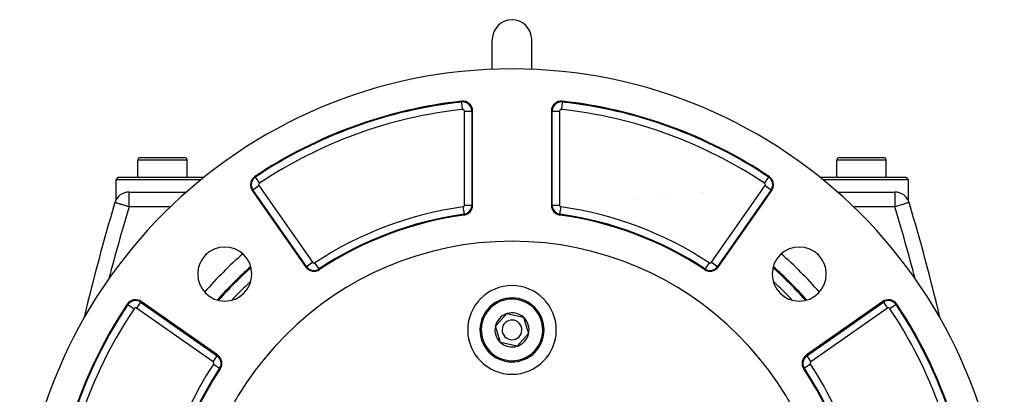
# Model space of a CAD drawing. Extents: x 24 to 1190, y -660 to 283.
# Drawn here: x 990 to 1190, y -157 to -81 of the extents above; entities that cross this region are included whole.
import ezdxf

# ---------------------------------------------------------------- set-up
doc = ezdxf.new("R2010")
doc.units = 0
doc.linetypes.add('DASHED', pattern=[11.05, 8.7, -2.35])
doc.layers.get('0').update_dxf_attribs({"linetype": 'CONTINUOUS'})
doc.layers.add('NEVIDI', color=4, linetype='DASHED')

msp = doc.modelspace()

# ---------------------------------------------------------------- linework, layer by layer
at = {"color": 2}
for p, q in [((1085.5, -91.083323), (1085.5, -85)), ((1093.5, -91.083323), (1093.5, -85)), ((1081.5, -118.688175), (1081.5, -99.545093)), ((1097.5, -99.545093), (1097.5, -118.688175)), ((1013.5, -113), (1013.5, -109.5)), ((1013.5, -113), (1013.5, -109.5)), ((1014, -109), (1023, -109)), ((1022.964524, -109), (1023, -109)), ((1023.5, -113), (1023.5, -109.5)), ((1023.5, -113), (1023.5, -109.5)), ((1155.5, -113), (1155.5, -109.5)), ((1155.5, -113), (1155.5, -109.5)), ((1156, -109), (1165, -109)), ((1164.964524, -109), (1165, -109)), ((1165.5, -113), (1165.5, -109.5)), ((1165.5, -113), (1165.5, -109.5)), ((1009.5, -113), (1009, -113.5)), ((1009, -113.5), (1009, -117.744177)), ((1026.388627, -113.5), (1009, -113.5)), ((1009.5, -113), (1026.976328, -113)), ((1141.664557, -113), (1141.666533, -113)), ((1152.023672, -113), (1169.5, -113)), ((1170, -113.5), (1152.611373, -113.5)), ((1169.5, -113), (1170, -113.5)), ((1170, -113.5), (1170, -117.743476)), ((1011.722691, -116), (1023.450125, -116)), ((1011.722691, -116), (1023.450125, -116)), ((1036.743438, -115.655822), (1047.644638, -131.224348)), ((1037.241385, -116), (1037.243015, -116)), ((1037.241385, -116), (1037.243015, -116)), ((1037.736518, -116), (1037.73759, -116)), ((1037.736518, -116), (1037.73759, -116)), ((1128.016804, -116), (1128.019619, -116)), ((1128.130938, -116), (1128.133457, -116)), ((1131.355362, -131.224348), (1142.256562, -115.655822)), ((1155.549875, -116), (1167.277309, -116)), ((1119.373141, -116.786824), (1119.372209, -116.786449)), ((1170.149711, -118.134377), (1170.144698, -118.135887)), ((1133.895526, -124.702468), (1133.894616, -124.701859)), ((1134.016451, -124.529814), (1134.015557, -124.529215)), ((1029.724348, -149.144638), (1014.155822, -138.243438)), ((1164.844178, -138.243438), (1149.275652, -149.144638)), ((1086.115531, -143.261507), (1088.44732, -140.699718)), ((1088.44732, -140.699718), (1091.831788, -141.438211)), ((1091.831788, -141.438211), (1092.884469, -144.738493)), ((1087.168212, -146.561789), (1086.115531, -143.261507)), ((1092.884469, -144.738493), (1090.55268, -147.300282)), ((1090.55268, -147.300282), (1087.168212, -146.561789))]:
    msp.add_line(p, q, dxfattribs=at)
for centre, radius, start, end in [((1089.5, -85), 4, 90, 180), ((1089.5, -85), 4, 0, 90), ((1089.5, -191), 100, 0, 180), ((1089.5, -191), 94, 96.240131, 123.754341), ((1079.5, -99.545093), 2, 0, 96.240131), ((1099.5, -99.545093), 2, 83.759869, 180), ((1089.5, -191), 94, 56.245659, 83.759869), ((1014, -109.5), 0.5, 90, 180), ((1023, -109.5), 0.5, 0, 90), ((1156, -109.5), 0.5, 90, 180), ((1165, -109.5), 0.5, 0, 90), ((1038.381742, -114.508669), 2, 123.754341, 180), ((1140.618258, -114.508669), 2, 0, 56.245659), ((1011.722691, -119), 3, 90, 163.229364), ((1038.381742, -114.508669), 2, 180, 215), ((1140.618258, -114.508669), 2, 325, 360), ((1167.277309, -119), 3, 16.770636, 90), ((1391.837289, -233.55083), 400, 163.229364, 166.685708), ((1079.5, -118.688175), 2, 277.873494, 360), ((1099.5, -118.688175), 2, 180, 262.126506), ((787.162711, -233.55083), 400, 13.316506, 16.770636), ((1089.5, -191), 71, 97.873494, 123.430056), ((1089.5, -191), 71, 56.569944, 82.126506), ((1089.5, -191), 65, 0, 180), ((1031.163691, -132.663691), 5.5, 0, 180), ((1147.836309, -132.663691), 5.5, 0, 180), ((1089.5, -191), 80, 131.559019, 138.427319), ((1089.5, -191), 79.789256, 131.629052, 138.351434), ((1049.282942, -130.077195), 2, 215, 303.430056), ((1129.717058, -130.077195), 2, 236.569944, 325), ((1129.717058, -130.077195), 1.841028, 236.569944, 325), ((1089.5, -191), 79.789256, 41.648566, 48.370948), ((1089.5, -191), 80, 41.572681, 48.440981), ((1031.163691, -132.663691), 5.5, 180, 360), ((1147.836309, -132.663691), 5.5, 180, 360), ((1089.5, -144), 9, 0, 180), ((1013.008669, -139.881742), 2, 55, 146.245659), ((1089.5, -144), 6.5, 347.69095, 167.69095), ((1165.991331, -139.881742), 2, 33.754341, 125), ((1089.5, -191), 94, 146.245659, 213.754341), ((1089.5, -191), 94, 0, 33.754341), ((1089.5, -144), 3.464102, 107.69095, 167.69095), ((1089.5, -144), 2, 347.69095, 167.69095), ((1089.5, -144), 3.464102, 47.69095, 107.69095), ((1089.5, -144), 3.464102, 347.69095, 47.69095), ((1089.5, -144), 9, 180, 360), ((1089.5, -144), 6.5, 167.69095, 347.69095), ((1089.5, -144), 3.464102, 167.69095, 227.69095), ((1089.5, -144), 2, 167.69095, 347.69095), ((1089.5, -144), 3.464102, 287.69095, 347.69095), ((1089.5, -144), 3.464102, 227.69095, 287.69095), ((1028.577195, -150.782942), 2, 326.569944, 55), ((1150.422805, -150.782942), 2, 125, 213.430056), ((1089.5, -191), 71, 146.569944, 213.430056), ((1089.5, -191), 71, 0, 33.430056)]:
    msp.add_arc(centre, radius, start, end, dxfattribs=at)
at = {"layer": 'NEVIDI', "color": 7, "linetype": 'CONTINUOUS'}
for p, q in [((1079.299888, -97.714973), (1079.282609, -97.556943)), ((1079.462832, -99.205177), (1079.299888, -97.714973)), ((1099.700112, -97.714973), (1099.537168, -99.205177)), ((1099.700112, -97.714973), (1099.717391, -97.556943)), ((1079.841942, -118.688175), (1079.841942, -99.545093)), ((1079.841942, -99.545093), (1081.341028, -99.545093)), ((1081.341028, -99.545093), (1081.341028, -118.688175)), ((1081.341028, -99.545093), (1081.5, -99.545093)), ((1097.658972, -99.545093), (1097.5, -99.545093)), ((1097.658972, -118.688175), (1097.658972, -99.545093)), ((1097.658972, -99.545093), (1099.158058, -99.545093)), ((1099.158058, -99.545093), (1099.158058, -118.688175)), ((1023.5, -109.5), (1013.5, -109.5)), ((1165.5, -109.5), (1155.5, -109.5)), ((1037.358806, -112.977987), (1037.270476, -112.845814)), ((1037.358806, -112.977987), (1038.191748, -114.224369)), ((1140.808252, -114.224369), (1141.641194, -112.977987)), ((1141.641194, -112.977987), (1141.729524, -112.845814)), ((1011.722691, -119), (1011.722691, -116)), ((1036.87366, -115.564639), (1036.743438, -115.655822)), ((1036.87366, -115.564639), (1038.10164, -114.704799)), ((1047.774859, -131.133165), (1036.87366, -115.564639)), ((1038.10164, -114.704799), (1049.002839, -130.273325)), ((1129.997161, -130.273325), (1140.89836, -114.704799)), ((1142.12634, -115.564639), (1131.225141, -131.133165)), ((1140.89836, -114.704799), (1142.12634, -115.564639)), ((1142.12634, -115.564639), (1142.256562, -115.655822)), ((1167.277309, -116), (1167.277309, -119)), ((1114.455941, -117.322531), (1114.454507, -117.322046)), ((1114.514308, -117.342327), (1114.513008, -117.341886)), ((1121.327751, -116.672564), (1121.329145, -116.672854)), ((1121.384624, -116.684385), (1121.385887, -116.684648)), ((1008.871232, -118.140688), (1008.850289, -118.134377)), ((1008.87615, -118.14217), (1008.871232, -118.140688)), ((1008.934039, -118.159615), (1008.87615, -118.14217)), ((1008.953194, -118.165388), (1008.934039, -118.159615)), ((1009.038417, -118.191071), (1008.953194, -118.165388)), ((1009.080101, -118.203633), (1009.038417, -118.191071)), ((1009.183755, -118.23487), (1009.080101, -118.203633)), ((1009.254613, -118.256223), (1009.183755, -118.23487)), ((1009.369061, -118.290713), (1009.254613, -118.256223)), ((1009.473484, -118.322182), (1009.369061, -118.290713)), ((1009.592899, -118.358169), (1009.473484, -118.322182)), ((1009.732908, -118.400362), (1009.592899, -118.358169)), ((1009.852999, -118.436552), (1009.732908, -118.400362)), ((1010.028101, -118.489321), (1009.852999, -118.436552)), ((1010.059863, -118.498892), (1010.028101, -118.489321)), ((1010.146266, -118.524931), (1010.059863, -118.498892)), ((1010.353705, -118.587444), (1010.146266, -118.524931)), ((1010.468618, -118.622074), (1010.353705, -118.587444)), ((1010.704098, -118.693038), (1010.468618, -118.622074)), ((1010.814862, -118.726418), (1010.704098, -118.693038)), ((1011.072796, -118.804149), (1010.814862, -118.726418)), ((1011.178767, -118.836084), (1011.072796, -118.804149)), ((1011.321783, -118.879183), (1011.178767, -118.836084)), ((1011.453077, -118.918749), (1011.321783, -118.879183)), ((1011.553614, -118.949047), (1011.453077, -118.918749)), ((1011.722691, -119), (1011.553614, -118.949047)), ((1020.192494, -119), (1011.722691, -119)), ((1079.546841, -119.026894), (1079.752196, -120.511848)), ((1079.841942, -118.688175), (1081.341028, -118.688175)), ((1081.341028, -118.688175), (1081.5, -118.688175)), ((1097.658972, -118.688175), (1097.5, -118.688175)), ((1097.658972, -118.688175), (1099.158058, -118.688175)), ((1099.247804, -120.511848), (1099.453159, -119.026894)), ((1167.277309, -119), (1158.807506, -119)), ((1167.377596, -118.969778), (1167.277309, -119)), ((1167.446474, -118.949021), (1167.377596, -118.969778)), ((1167.678114, -118.879214), (1167.446474, -118.949021)), ((1167.760898, -118.854266), (1167.678114, -118.879214)), ((1167.821316, -118.836059), (1167.760898, -118.854266)), ((1168.135498, -118.741377), (1167.821316, -118.836059)), ((1168.185222, -118.726392), (1168.135498, -118.741377)), ((1168.494669, -118.633138), (1168.185222, -118.726392)), ((1168.531296, -118.6221), (1168.494669, -118.633138)), ((1168.831957, -118.531493), (1168.531296, -118.6221)), ((1168.853734, -118.524931), (1168.831957, -118.531493)), ((1168.940136, -118.498893), (1168.853734, -118.524931)), ((1169.141322, -118.438263), (1168.940136, -118.498893)), ((1169.146989, -118.436556), (1169.141322, -118.438263)), ((1169.407105, -118.358168), (1169.146989, -118.436556)), ((1169.417026, -118.355178), (1169.407105, -118.358168)), ((1169.630955, -118.290708), (1169.417026, -118.355178)), ((1169.654278, -118.28368), (1169.630955, -118.290708)), ((1169.816245, -118.23487), (1169.654278, -118.28368)), ((1169.848749, -118.225074), (1169.816245, -118.23487)), ((1169.961576, -118.191073), (1169.848749, -118.225074)), ((1169.996941, -118.180415), (1169.961576, -118.191073)), ((1170.065969, -118.159613), (1169.996941, -118.180415)), ((1170.096199, -118.150503), (1170.065969, -118.159613)), ((1170.12877, -118.140688), (1170.096199, -118.150503)), ((1170.144698, -118.135887), (1170.12877, -118.140688)), ((1079.752196, -120.511848), (1079.773973, -120.669321)), ((1099.247804, -120.511848), (1099.226027, -120.669321)), ((1133.894848, -124.703481), (1133.893938, -124.702871)), ((1132.748135, -126.341147), (1132.747077, -126.340439)), ((1047.774859, -131.133165), (1047.644638, -131.224348)), ((1047.774859, -131.133165), (1049.002839, -130.273325)), ((1050.297198, -131.613641), (1049.471324, -130.362566)), ((1050.297198, -131.613641), (1050.384779, -131.746313)), ((1128.702802, -131.613641), (1128.615221, -131.746313)), ((1129.528676, -130.362566), (1128.70332, -131.612856)), ((1129.997161, -130.273325), (1131.22437, -131.132625)), ((1131.225141, -131.133165), (1131.355362, -131.224348)), ((1011.477987, -138.858806), (1011.345814, -138.770476)), ((1011.477987, -138.858806), (1012.724369, -139.691748)), ((1014.064639, -138.37366), (1013.204799, -139.60164)), ((1028.773325, -150.502839), (1013.204799, -139.60164)), ((1014.064639, -138.37366), (1014.155822, -138.243438)), ((1014.064639, -138.37366), (1029.633165, -149.274859)), ((1149.366835, -149.274859), (1164.935361, -138.37366)), ((1165.795201, -139.60164), (1150.226675, -150.502839)), ((1164.935361, -138.37366), (1164.844178, -138.243438)), ((1164.935361, -138.37366), (1165.795201, -139.60164)), ((1167.522013, -138.858806), (1166.275631, -139.691748)), ((1167.522013, -138.858806), (1167.654186, -138.770476)), ((1028.773325, -150.502839), (1029.633165, -149.274859)), ((1029.633165, -149.274859), (1029.724348, -149.144638)), ((1149.366835, -149.274859), (1149.275652, -149.144638)), ((1149.366835, -149.274859), (1150.226675, -150.502839)), ((1028.862566, -150.971324), (1030.113641, -151.797198)), ((1030.113641, -151.797198), (1030.246313, -151.884779)), ((1148.886359, -151.797198), (1148.753687, -151.884779)), ((1150.137434, -150.971324), (1148.886359, -151.797198)), ((1176.444945, -155.651263), (1176.444361, -155.648347))]:
    msp.add_line(p, q, dxfattribs=at)
for centre, radius, start, end in [((1089.5, -191), 93.841028, 96.240131, 123.754341), ((1079.5, -99.545093), 1.841028, 0, 96.240131), ((1099.5, -99.545093), 1.841028, 83.759869, 180), ((1089.5, -191), 93.841028, 56.245659, 83.759869), ((1089.5, -191), 92.341942, 96.240131, 123.754341), ((1079.5, -99.545093), 0.341942, 0, 96.240131), ((1099.5, -99.545093), 0.341942, 83.759869, 180), ((1089.5, -191), 92.341942, 56.245659, 83.759869), ((1038.381742, -114.508669), 1.841028, 123.754341, 180), ((1140.618258, -114.508669), 1.841028, 0, 56.245659), ((1038.381742, -114.508669), 1.841028, 180, 215), ((1038.381742, -114.508669), 0.341942, 123.754341, 180), ((1038.381742, -114.508669), 0.341942, 180, 215), ((1140.618258, -114.508669), 0.341942, 0, 56.245659), ((1140.618258, -114.508669), 0.341942, 325, 360), ((1140.618258, -114.508669), 1.841028, 325, 360), ((1391.837289, -233.55083), 397, 163.229364, 165.416666), ((1089.5, -191), 72.658058, 97.873494, 123.430056), ((1079.5, -118.688175), 0.341942, 277.873494, 360), ((1079.5, -118.688175), 1.841028, 277.873494, 360), ((1099.5, -118.688175), 1.841028, 180, 262.126506), ((1099.5, -118.688175), 0.341942, 180, 262.126506), ((1089.5, -191), 72.658058, 56.569944, 82.126506), ((787.162711, -233.55083), 397, 14.583334, 16.770636), ((1089.5, -191), 71.158972, 97.873494, 123.430056), ((1089.5, -191), 71.158972, 56.569944, 82.126506), ((1089.5, -191), 83, 131.206199, 138.798983), ((1089.5, -191), 83, 41.201017, 48.793801), ((1089.5, -191), 79.788038, 131.629053, 138.351435), ((1049.282942, -130.077195), 1.841028, 215, 303.430056), ((1049.282942, -130.077195), 0.341942, 215, 303.430056), ((1129.717058, -130.077195), 0.341942, 236.569944, 325), ((1089.5, -191), 79.788038, 41.648565, 48.370947), ((1089.5, -191), 77.789256, 133.062962, 136.985724), ((1089.5, -191), 77.789256, 43.014276, 46.937038), ((1089.5, -144), 6.25, 347.69095, 167.69095), ((1089.5, -191), 93.841028, 146.245659, 213.754341), ((1089.5, -191), 92.341942, 146.245659, 213.754341), ((1013.008669, -139.881742), 1.841028, 55, 146.245659), ((1013.008669, -139.881742), 0.341942, 55, 146.245659), ((1165.991331, -139.881742), 1.841028, 33.754341, 125), ((1165.991331, -139.881742), 0.341942, 33.754341, 125), ((1089.5, -191), 92.341942, 0, 33.754341), ((1089.5, -191), 93.841028, 0, 33.754341), ((1089.5, -144), 6.25, 167.69095, 347.69095), ((1028.577195, -150.782942), 1.841028, 0, 55), ((1150.422805, -150.782942), 1.841028, 125, 180), ((1089.5, -191), 72.658058, 146.569944, 213.430056), ((1089.5, -191), 71.158972, 146.569944, 213.430056), ((1028.577195, -150.782942), 0.341942, 0, 55), ((1028.577195, -150.782942), 0.341942, 326.569944, 360), ((1028.577195, -150.782942), 1.841028, 326.569944, 360), ((1150.422805, -150.782942), 1.841028, 180, 213.430056), ((1089.5, -191), 71.158972, 0, 33.430056), ((1150.422805, -150.782942), 0.341942, 125, 180), ((1150.422805, -150.782942), 0.341942, 180, 213.430056), ((1089.5, -191), 72.658058, 0, 33.430056)]:
    msp.add_arc(centre, radius, start, end, dxfattribs=at)

doc.saveas('drawing.dxf')
